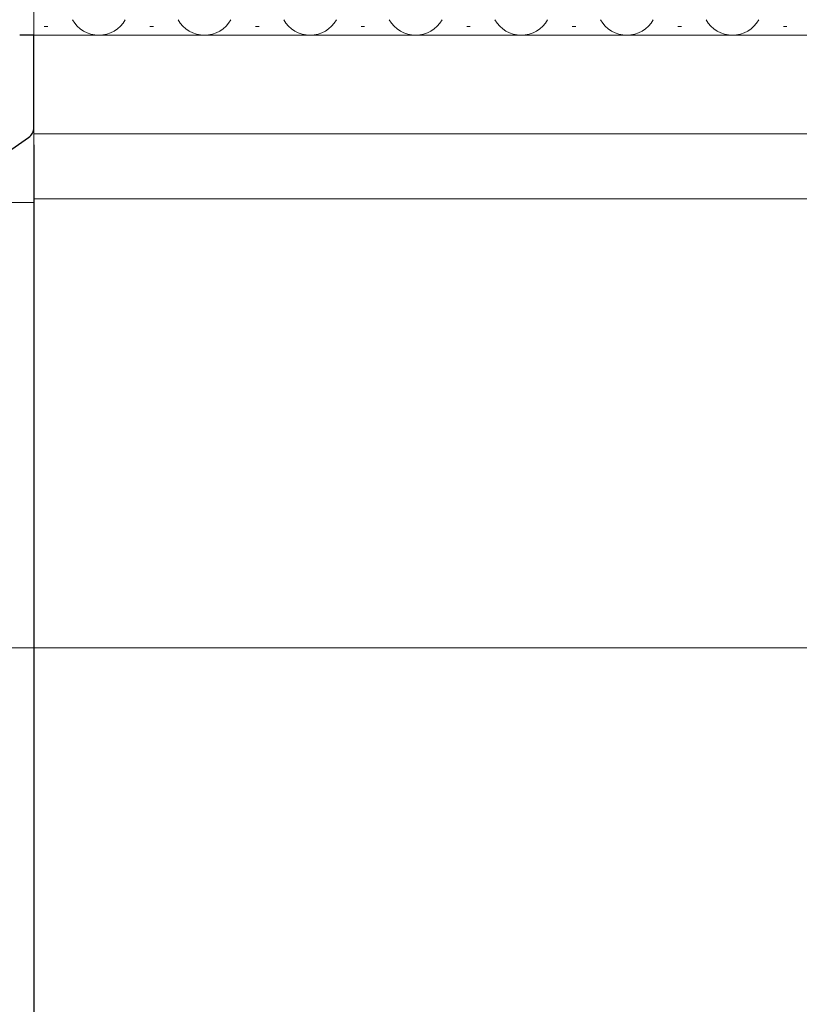
# Model space of a CAD drawing. Extents: x 0 to 990, y 0 to 1602.
# Drawn here: x 403 to 447, y 301 to 357 of the extents above; entities that cross this region are included whole.
import ezdxf

# ---------------------------------------------------------------- set-up
doc = ezdxf.new("R2010")
doc.units = 0
for name, color, linetype in [('YKK_11', 7, 'CONTINUOUS'), ('YKK_12', 2, 'CONTINUOUS'), ('YKK_13', 4, 'CONTINUOUS'), ('YKK_D', 6, 'CONTINUOUS')]:
    doc.layers.add(name, color=color, linetype=linetype)

msp = doc.modelspace()

# ---------------------------------------------------------------- linework, layer by layer
at = {"layer": 'YKK_11', "color": 7, "linetype": 'Continuous', "lineweight": 30}
for p, q in [((403.891, 356.215), (403.086, 356.215)), ((403.891, 350.98), (403.891, 356.215)), ((398.771, 347.041), (403.591, 350.406))]:
    msp.add_line(p, q, dxfattribs=at)
msp.add_arc((403.191, 350.98), 0.7, 304.9194, 360, dxfattribs=at)
at = {"layer": 'YKK_12', "color": 2, "linetype": 'Continuous', "lineweight": 13}
for p, q in [((404.486, 356.715), (404.686, 356.715)), ((410.486, 356.715), (410.686, 356.715)), ((416.486, 356.715), (416.686, 356.715)), ((422.486, 356.715), (422.686, 356.715)), ((428.486, 356.715), (428.686, 356.715)), ((434.486, 356.715), (434.686, 356.715)), ((440.486, 356.715), (440.686, 356.715)), ((446.486, 356.715), (446.686, 356.715)), ((403.891, 356.215), (612.891, 356.215)), ((403.891, 350.615), (612.891, 350.615)), ((403.891, 346.915), (612.891, 346.915)), ((450.98, 321.415), (350.891, 321.415))]:
    msp.add_line(p, q, dxfattribs=at)
for centre in [(407.586, 357.933), (413.586, 357.933), (419.586, 357.933), (425.586, 357.933), (431.586, 357.933), (437.586, 357.933), (443.586, 357.933)]:
    msp.add_arc(centre, 1.718, 209.2025, 330.7975, dxfattribs=at)
at = {"layer": 'YKK_13', "color": 4, "linetype": 'Continuous', "lineweight": 13}
for p, q in [((403.891, 356.215), (403.891, 360.221)), ((403.891, 351.415), (403.891, 356.215)), ((403.891, 350.315), (403.891, 351.415)), ((403.891, 346.875), (403.891, 350.315)), ((403.891, 346.715), (403.891, 346.875)), ((398.409, 346.715), (403.891, 346.715))]:
    msp.add_line(p, q, dxfattribs=at)
at = {"layer": 'YKK_D', "color": 6, "linetype": 'Continuous'}
msp.add_line((403.891, 349.98), (403.891, 182.917), dxfattribs=at)

doc.saveas('drawing.dxf')
